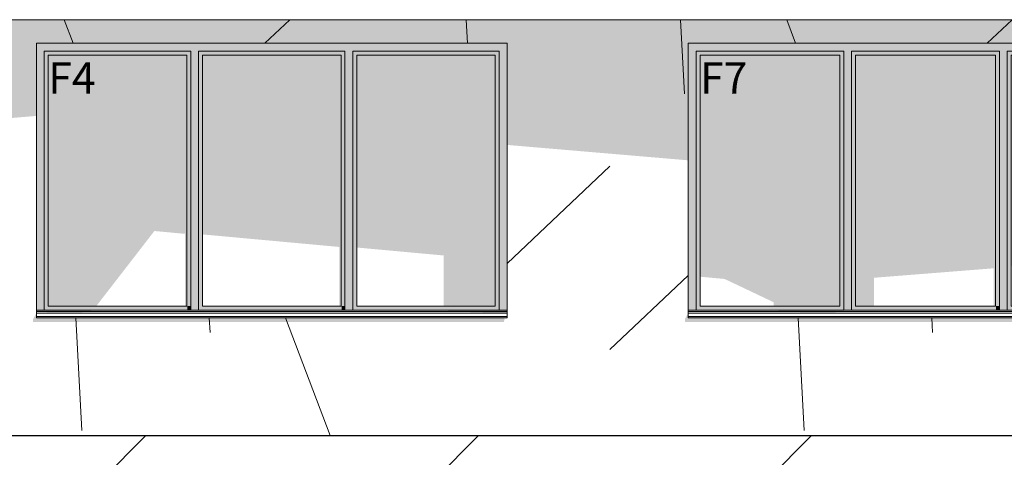
# Model space of a CAD drawing. Units: millimetres. Extents: x 7358401 to 8262318, y -141311 to 19947.
# Drawn here: x 8052866 to 8059143, y -139 to 2650 of the extents above; entities that cross this region are included whole.
import ezdxf

# ---------------------------------------------------------------- set-up
doc = ezdxf.new("R2010")
doc.units = ezdxf.units.MM
doc.header["$MEASUREMENT"] = 0
for name, color, linetype, lineweight in [('00 HACHURES.CBA_Stylo_No__10', 7, 'Continuous', 30), ('00 MAILLAGES TERRAINS.CBA_Stylo_No__9', 7, 'Continuous', 5), ('00 MURS.CBA_Stylo_No__9', 7, 'Continuous', 5), ('Fenêtres ARCHICAD_Stylo_No__9', 7, 'Continuous', 5), ('Légendes façade apd_Stylo_No__9', 7, 'Continuous', 5)]:
    doc.layers.add(name, color=color, linetype=linetype, lineweight=lineweight)
for name, color, linetype, lineweight, true_color in [('00 HACHURES.CBA_Stylo_No__252', 7, 'Continuous', 13, 0x929292), ('00 MURS.CBA_Stylo_No__252', 7, 'Continuous', 13, 0x929292), ('Fenêtres ARCHICAD_Stylo_No__252', 7, 'Continuous', 13, 0x929292)]:
    doc.layers.add(name, color=color, linetype=linetype, lineweight=lineweight, true_color=true_color)
for name, color, linetype in [('00 MAILLAGES TERRAINS.CBA', 7, 'Continuous'), ('00 MURS.CBA', 7, 'Continuous'), ('Fenêtres ARCHICAD', 7, 'Continuous')]:
    doc.layers.add(name, color=color, linetype=linetype)
doc.styles.add('STYLE_GENERE_1', font='arial.ttf')

# ---------------------------------------------------------------- blocks, each defined once
blk = doc.blocks.new('Elément de coupe_101', base_point=(8019789, 0))
at = {"layer": '00 MAILLAGES TERRAINS.CBA_Stylo_No__9', "color": 7, "linetype": 'Continuous', "lineweight": 5}
blk.add_line((8052901.2, 0), (8052900.1, 0), dxfattribs=at)
at = {"layer": '00 MAILLAGES TERRAINS.CBA_Stylo_No__9', "color": 7, "linetype": 'Continuous', "lineweight": 5, "flags": 128}
blk.add_lwpolyline([(8034324.5, 16.5), (8043544.2, 5.3), (8045837.7, 1.6), (8052901.2, 0), (8068874, 0), (8069015.3, 0), (8069187.9, 0)], dxfattribs=at)
blk = doc.blocks.new('*X394', base_point=(8019789, 0))
at = {"layer": '00 MURS.CBA_Stylo_No__9', "color": 7, "linetype": 'Continuous', "lineweight": 5}
for p, q in [((8053207.4, 2500), (8053150.6, 2650)), ((8054429.3, 2500), (8054588, 2650)), ((8055720.3, 2500), (8055712.3, 2650)), ((8057104.3, 2177.6), (8057079.1, 2650)), ((8057812.3, 2500), (8057755.6, 2650)), ((8059034.2, 2500), (8059193, 2650)), ((8055972.8, 1096.4), (8056628.8, 1716.2)), ((8056628.8, 549.1), (8057127.8, 1020.6)), ((8053261.5, 31.9), (8053223.1, 750)), ((8054080, 656.3), (8054075, 750)), ((8054844.7, 0), (8054560.9, 750)), ((8057866.5, 31.9), (8057828.1, 750)), ((8058684.9, 656.3), (8058679.9, 750))]:
    blk.add_line(p, q, dxfattribs=at)
blk = doc.blocks.new('Elément de coupe_169', base_point=(8019789, 0))
at = {"layer": '00 MURS.CBA_Stylo_No__252', "linetype": 'Continuous', "lineweight": 0, "true_color": 0x242424}
for points in [[(8052518.6, 2650), (8052518.6, 2525), (8052541.6, 2525), (8052541.6, 2000.4), (8052972.8, 2037), (8052972.8, 2500), (8055972.8, 2500), (8055972.8, 1852), (8057127.8, 1753.9), (8057127.8, 2500), (8063127.8, 2500), (8063127.8, 1228.1), (8063730.7, 2008), (8064626.1, 1931.9), (8064626.1, 2500), (8066426.1, 2500), (8066426.1, 1692.5), (8066747.4, 1542.6), (8067170.2, 1506.6), (8067170.2, 1707.4), (8067148.5, 1717.5), (8067811.7, 1661.2), (8067811.7, 1001.2), (8068017.5, 1001.2), (8068116.3, 1128.9), (8068116.3, 2500), (8069116.3, 2500), (8069116.3, 2422.6), (8069292, 2650)], [(8052951.8, 722.8), (8055951.8, 722.8), (8055958.8, 745), (8055953, 745), (8055955.9, 750), (8052972.8, 750), (8052972.8, 780), (8052951.8, 742.8)], [(8057127.8, 780), (8057106.8, 742.8), (8057106.8, 722.8), (8063106.8, 722.8), (8063113.8, 745), (8063108, 745), (8063110.9, 750), (8057127.8, 750)]]:
    blk.add_hatch(color=250, dxfattribs=at).paths.add_polyline_path(points)
at = {"layer": '00 MURS.CBA', "lineweight": 0}
blk.add_blockref('*X394', (8019789, 0), dxfattribs=at)
blk = doc.blocks.new('Elément de coupe_272', base_point=(8019789, 0))
at = {"layer": 'Fenêtres ARCHICAD', "linetype": 'Continuous', "lineweight": 0, "true_color": 0xb1a17d}
for points in [[(8057127.8, 2450), (8057177.8, 2450), (8058119.5, 2450), (8058144.5, 2450), (8058144.5, 2500), (8057127.8, 2500)], [(8057127.8, 800), (8057177.8, 800), (8057177.8, 2450), (8057127.8, 2450)], [(8057177.8, 2425), (8057202.9, 2425), (8058094.6, 2425), (8058119.5, 2425), (8058119.5, 2450), (8057177.8, 2450)], [(8058144.5, 2450), (8058119.5, 2450), (8058119.5, 800), (8058144.5, 800)], [(8058144.5, 2450), (8058169.5, 2450), (8059111.1, 2450), (8059136.1, 2450), (8059136.1, 2500), (8058144.5, 2500)], [(8058144.5, 800), (8058169.5, 800), (8058169.5, 2450), (8058144.5, 2450)], [(8058169.5, 2425), (8058194.6, 2425), (8059086.3, 2425), (8059111.1, 2425), (8059111.1, 2450), (8058169.5, 2450)], [(8059136.1, 2450), (8059111.1, 2450), (8059111.1, 800), (8059136.1, 800)], [(8059136.1, 2450), (8059161.1, 2450), (8060102.8, 2450), (8060127.8, 2450), (8060127.8, 2500), (8059136.1, 2500)], [(8059136.1, 800), (8059161.1, 800), (8059161.1, 2450), (8059136.1, 2450)], [(8059161.1, 2425), (8059186.3, 2425), (8060077.9, 2425), (8060102.8, 2425), (8060102.8, 2450), (8059161.1, 2450)], [(8060127.8, 2450), (8060102.8, 2450), (8060102.8, 800), (8060127.8, 800)], [(8060127.8, 2450), (8060152.8, 2450), (8061094.5, 2450), (8061119.5, 2450), (8061119.5, 2500), (8060127.8, 2500)], [(8060127.8, 800), (8060152.8, 800), (8060152.8, 2450), (8060127.8, 2450)], [(8060152.8, 2425), (8060177.9, 2425), (8061069.6, 2425), (8061094.5, 2425), (8061094.5, 2450), (8060152.8, 2450)], [(8061119.5, 2450), (8061094.5, 2450), (8061094.5, 800), (8061119.5, 800)], [(8061119.5, 2450), (8061144.5, 2450), (8062086.1, 2450), (8062111.1, 2450), (8062111.1, 2500), (8061119.5, 2500)], [(8061119.5, 800), (8061144.5, 800), (8061144.5, 2450), (8061119.5, 2450)], [(8061144.5, 2425), (8061169.6, 2425), (8062061.3, 2425), (8062086.1, 2425), (8062086.1, 2450), (8061144.5, 2450)], [(8062111.1, 2450), (8062086.1, 2450), (8062086.1, 800), (8062111.1, 800)], [(8062111.1, 2450), (8062136.1, 2450), (8063077.8, 2450), (8063127.8, 2450), (8063127.8, 2500), (8062111.1, 2500)], [(8062111.1, 800), (8062136.1, 800), (8062136.1, 2450), (8062111.1, 2450)], [(8063077.8, 2450), (8062136.1, 2450), (8062136.1, 2425), (8062161.3, 2425), (8063052.9, 2425), (8063077.8, 2425)], [(8063127.8, 2450), (8063077.8, 2450), (8063077.8, 800), (8063127.8, 800)], [(8057202.9, 2425), (8057177.8, 2425), (8057177.8, 825), (8057202.9, 825)], [(8058094.5, 825), (8058094.6, 825), (8058094.6, 2425), (8058094.5, 2425)], [(8058094.6, 2425), (8058094.6, 825), (8058119.5, 825), (8058119.5, 2425)], [(8058194.6, 2425), (8058169.5, 2425), (8058169.5, 825), (8058194.6, 825)], [(8059086.2, 825), (8059086.3, 825), (8059086.3, 2425), (8059086.2, 2425)], [(8059086.3, 2425), (8059086.3, 825), (8059111.1, 825), (8059111.1, 2425)], [(8059186.3, 2425), (8059161.1, 2425), (8059161.1, 825), (8059186.3, 825)], [(8060077.8, 825), (8060077.9, 825), (8060077.9, 2425), (8060077.8, 2425)], [(8060077.9, 2425), (8060077.9, 825), (8060102.8, 825), (8060102.8, 2425)], [(8060177.9, 2425), (8060152.8, 2425), (8060152.8, 825), (8060177.9, 825)], [(8061069.5, 825), (8061069.6, 825), (8061069.6, 2425), (8061069.5, 2425)], [(8061069.6, 2425), (8061069.6, 825), (8061094.5, 825), (8061094.5, 2425)], [(8061169.6, 2425), (8061144.5, 2425), (8061144.5, 825), (8061169.6, 825)], [(8062061.2, 825), (8062061.3, 825), (8062061.3, 2425), (8062061.2, 2425)], [(8062061.3, 2425), (8062061.3, 825), (8062086.1, 825), (8062086.1, 2425)], [(8062161.3, 2425), (8062136.1, 2425), (8062136.1, 825), (8062161.3, 825)], [(8063052.8, 825), (8063052.9, 825), (8063052.9, 2425), (8063052.8, 2425)], [(8063052.9, 2425), (8063052.9, 825), (8063077.8, 825), (8063077.8, 2425)], [(8057202.9, 825), (8057177.8, 825), (8057177.8, 800), (8058119.5, 800), (8058119.5, 825), (8058094.6, 825)], [(8058194.6, 825), (8058169.5, 825), (8058169.5, 800), (8059111.1, 800), (8059111.1, 825), (8059086.3, 825)], [(8059186.3, 825), (8059161.1, 825), (8059161.1, 800), (8060102.8, 800), (8060102.8, 825), (8060077.9, 825)], [(8060177.9, 825), (8060152.8, 825), (8060152.8, 800), (8061094.5, 800), (8061094.5, 825), (8061069.6, 825)], [(8061169.6, 825), (8061144.5, 825), (8061144.5, 800), (8062086.1, 800), (8062086.1, 825), (8062061.3, 825)], [(8062161.3, 825), (8062136.1, 825), (8062136.1, 800), (8063077.8, 800), (8063077.8, 825), (8063052.9, 825)], [(8057127.8, 750), (8058144.5, 750), (8058144.5, 759.4), (8057127.8, 759.4)], [(8058144.5, 750), (8059136.1, 750), (8059136.1, 759.4), (8058144.5, 759.4)], [(8059136.1, 750), (8060127.8, 750), (8060127.8, 759.4), (8059136.1, 759.4)], [(8060127.8, 750), (8061119.5, 750), (8061119.5, 759.4), (8060127.8, 759.4)], [(8061119.5, 750), (8062111.1, 750), (8062111.1, 759.4), (8061119.5, 759.4)], [(8062111.1, 750), (8063127.8, 750), (8063127.8, 759.4), (8062111.1, 759.4)]]:
    blk.add_hatch(color=33, dxfattribs=at).paths.add_polyline_path(points)
at = {"layer": 'Fenêtres ARCHICAD_Stylo_No__252', "linetype": 'Continuous', "lineweight": 0, "true_color": 0x242424}
for points in [[(8057127.8, 2450), (8057177.8, 2450), (8058119.5, 2450), (8058144.5, 2450), (8058144.5, 2500), (8057127.8, 2500)], [(8057127.8, 1070.2), (8057177.8, 1065.9), (8057177.8, 2450), (8057127.8, 2450)], [(8057177.8, 2425), (8057202.9, 2425), (8058094.6, 2425), (8058119.5, 2425), (8058119.5, 2450), (8057177.8, 2450)], [(8058119.5, 2450), (8058119.5, 800), (8058125.9, 800), (8058144.5, 824), (8058144.5, 2450)], [(8058144.5, 2450), (8058169.5, 2450), (8059111.1, 2450), (8059136.1, 2450), (8059136.1, 2500), (8058144.5, 2500)], [(8058169.5, 2450), (8058144.5, 2450), (8058144.5, 824), (8058157, 840.2), (8058169.5, 841.3)], [(8058169.5, 2425), (8058194.6, 2425), (8059086.3, 2425), (8059111.1, 2425), (8059111.1, 2450), (8058169.5, 2450)], [(8059111.1, 2450), (8059111.1, 1121), (8059136.1, 1123.1), (8059136.1, 2450)], [(8059136.1, 2450), (8059161.1, 2450), (8060102.8, 2450), (8060127.8, 2450), (8060127.8, 2500), (8059136.1, 2500)], [(8059136.1, 1123.1), (8059161.1, 1125.2), (8059161.1, 2450), (8059136.1, 2450)], [(8059161.1, 2425), (8059186.3, 2425), (8060077.9, 2425), (8060102.8, 2425), (8060102.8, 2450), (8059161.1, 2450)], [(8060127.8, 2450), (8060102.8, 2450), (8060102.8, 1205.3), (8060127.8, 1207.4)], [(8060127.8, 2450), (8060152.8, 2450), (8061094.5, 2450), (8061119.5, 2450), (8061119.5, 2500), (8060127.8, 2500)], [(8060127.8, 2450), (8060127.8, 1207.4), (8060152.8, 1209.5), (8060152.8, 2450)], [(8060152.8, 2425), (8060177.9, 2425), (8061069.6, 2425), (8061094.5, 2425), (8061094.5, 2450), (8060152.8, 2450)], [(8061119.5, 2450), (8061094.5, 2450), (8061094.5, 1289.6), (8061119.5, 1291.7)], [(8061119.5, 2450), (8061144.5, 2450), (8062086.1, 2450), (8062111.1, 2450), (8062111.1, 2500), (8061119.5, 2500)], [(8061144.5, 2450), (8061119.5, 2450), (8061119.5, 1291.7), (8061144.5, 1293.8)], [(8061144.5, 2425), (8061169.6, 2425), (8062061.3, 2425), (8062086.1, 2425), (8062086.1, 2450), (8061144.5, 2450)], [(8062111.1, 2450), (8062086.1, 2450), (8062086.1, 1373.8), (8062111.1, 1376)], [(8062111.1, 2450), (8062136.1, 2450), (8063077.8, 2450), (8063127.8, 2450), (8063127.8, 2500), (8062111.1, 2500)], [(8062136.1, 2450), (8062111.1, 2450), (8062111.1, 1376), (8062136.1, 1378.1)], [(8063077.8, 2450), (8062136.1, 2450), (8062136.1, 2425), (8062161.3, 2425), (8063052.9, 2425), (8063077.8, 2425)], [(8063127.8, 2450), (8063077.8, 2450), (8063077.8, 800), (8063127.8, 800)], [(8057177.8, 2425), (8057177.8, 1033.8), (8057202.9, 1031.5), (8057202.9, 2425)], [(8057202.9, 2425), (8057202.9, 1012.3), (8057359.6, 997.9), (8057673.2, 849), (8057673.2, 825), (8058094.5, 825), (8058094.5, 2425)], [(8058094.5, 825), (8058094.6, 825), (8058094.6, 2425), (8058094.5, 2425)], [(8058094.6, 2425), (8058094.6, 825), (8058119.5, 825), (8058119.5, 2425)], [(8058194.6, 2425), (8058169.5, 2425), (8058169.5, 825), (8058194.6, 825)], [(8058194.6, 2425), (8058194.6, 825), (8058312, 825), (8058312, 1005.6), (8059075.8, 1065.9), (8059075.8, 825), (8059086.2, 825), (8059086.2, 2425)], [(8059086.2, 825), (8059086.3, 825), (8059086.3, 2425), (8059086.2, 2425)], [(8059111.1, 2425), (8059086.3, 2425), (8059086.3, 1084.1), (8059090.2, 1084.4), (8059090.2, 825), (8059111.1, 825)], [(8059161.1, 2425), (8059161.1, 1096.1), (8059186.3, 1098), (8059186.3, 2425)], [(8059186.3, 1080.6), (8060067.5, 1150.2), (8060067.5, 825), (8060077.8, 825), (8060077.8, 2425), (8059186.3, 2425)], [(8060077.8, 825), (8060077.9, 825), (8060077.9, 2425), (8060077.8, 2425)], [(8060077.9, 2425), (8060077.9, 1168.4), (8060081.8, 1168.7), (8060081.8, 825), (8060102.8, 825), (8060102.8, 2425)], [(8060152.8, 2425), (8060152.8, 1180.3), (8060177.9, 1182.3), (8060177.9, 2425)], [(8060177.9, 2425), (8060177.9, 1164.9), (8061059.1, 1234.4), (8061059.1, 825), (8061069.5, 825), (8061069.5, 2425)], [(8061069.5, 825), (8061069.6, 825), (8061069.6, 2425), (8061069.5, 2425)], [(8061094.5, 2425), (8061069.6, 2425), (8061069.6, 1252.7), (8061073.5, 1253), (8061073.5, 825), (8061094.5, 825)], [(8061144.5, 2425), (8061144.5, 1264.6), (8061169.6, 1266.6), (8061169.6, 2425)], [(8061169.6, 2425), (8061169.6, 1249.2), (8062050.8, 1318.7), (8062050.8, 825), (8062061.2, 825), (8062061.2, 2425)], [(8062061.2, 825), (8062061.3, 825), (8062061.3, 2425), (8062061.2, 2425)], [(8062086.1, 2425), (8062061.3, 2425), (8062061.3, 1337), (8062065.2, 1337.3), (8062065.2, 825), (8062086.1, 825)], [(8062136.1, 2425), (8062136.1, 1348.9), (8062161.3, 1350.9), (8062161.3, 2425)], [(8062161.3, 2425), (8062161.3, 1333.5), (8062474.7, 1358.2), (8062474.7, 825), (8063052.8, 825), (8063052.8, 2425)], [(8063052.8, 825), (8063052.9, 825), (8063052.9, 2425), (8063052.8, 2425)], [(8063052.9, 2425), (8063052.9, 825), (8063077.8, 825), (8063077.8, 2425)], [(8058119.5, 825), (8057683.6, 825), (8057683.6, 800), (8058119.5, 800)], [(8058322.4, 825), (8058169.5, 825), (8058169.5, 812.1), (8058322.4, 824.2)], [(8059090.2, 825), (8059090.2, 800), (8059111.1, 800), (8059111.1, 825)], [(8060102.8, 825), (8060081.8, 825), (8060081.8, 800), (8060102.8, 800)], [(8061094.5, 825), (8061073.5, 825), (8061073.5, 800), (8061094.5, 800)], [(8062086.1, 825), (8062065.2, 825), (8062065.2, 800), (8062086.1, 800)], [(8063077.8, 825), (8062485.2, 825), (8062485.2, 800), (8063077.8, 800)], [(8057127.8, 750), (8058144.5, 750), (8058144.5, 759.4), (8057127.8, 759.4)], [(8057703.8, 800), (8057703.8, 790), (8058117.9, 790), (8058125.7, 800)], [(8057703.8, 790), (8057856, 785.9), (8058061.8, 785.9), (8058117.9, 790)], [(8058144.5, 750), (8059136.1, 750), (8059136.1, 759.4), (8058144.5, 759.4)], [(8059136.1, 750), (8060127.8, 750), (8060127.8, 759.4), (8059136.1, 759.4)], [(8060127.8, 750), (8061119.5, 750), (8061119.5, 759.4), (8060127.8, 759.4)], [(8061119.5, 750), (8062111.1, 750), (8062111.1, 759.4), (8061119.5, 759.4)], [(8062111.1, 750), (8063127.8, 750), (8063127.8, 759.4), (8062111.1, 759.4)], [(8063127.8, 800), (8062504.7, 800), (8062504.7, 790), (8063127.8, 790)], [(8062504.7, 790), (8062657, 785.9), (8062862.8, 785.9), (8062874.7, 786.8), (8063127.8, 780), (8063127.8, 790)]]:
    blk.add_hatch(color=250, dxfattribs=at).paths.add_polyline_path(points)
at = {"layer": 'Fenêtres ARCHICAD_Stylo_No__9', "color": 7, "linetype": 'Continuous', "lineweight": 5}
for p, q in [((8057127.8, 2500), (8063127.8, 2500)), ((8057127.8, 780), (8057127.8, 2500)), ((8057177.8, 2450), (8057177.8, 800)), ((8058119.5, 2450), (8057177.8, 2450)), ((8058119.5, 800), (8058119.5, 2450)), ((8058169.5, 2450), (8058169.5, 800)), ((8059111.1, 2450), (8058169.5, 2450)), ((8059111.1, 800), (8059111.1, 2450)), ((8059161.1, 2450), (8059161.1, 800)), ((8060102.8, 2450), (8059161.1, 2450)), ((8060102.8, 800), (8060102.8, 2450)), ((8060152.8, 2450), (8060152.8, 800)), ((8061094.5, 2450), (8060152.8, 2450)), ((8061094.5, 800), (8061094.5, 2450)), ((8061144.5, 2450), (8061144.5, 800)), ((8062086.1, 2450), (8061144.5, 2450)), ((8062086.1, 800), (8062086.1, 2450)), ((8062136.1, 2450), (8062136.1, 800)), ((8063077.8, 2450), (8062136.1, 2450)), ((8063077.8, 800), (8063077.8, 2450)), ((8063127.8, 2500), (8063127.8, 780)), ((8057202.9, 2425), (8057202.9, 825)), ((8058094.6, 2425), (8057202.9, 2425)), ((8058094.5, 2425), (8058094.5, 825)), ((8058094.6, 825), (8058094.6, 2425)), ((8058194.6, 2425), (8058194.6, 825)), ((8059086.3, 2425), (8058194.6, 2425)), ((8059086.2, 2425), (8059086.2, 825)), ((8059086.3, 825), (8059086.3, 2425)), ((8059186.3, 2425), (8059186.3, 825)), ((8060077.9, 2425), (8059186.3, 2425)), ((8060077.8, 2425), (8060077.8, 825)), ((8060077.9, 825), (8060077.9, 2425)), ((8060177.9, 2425), (8060177.9, 825)), ((8061069.6, 2425), (8060177.9, 2425)), ((8061069.5, 2425), (8061069.5, 825)), ((8061069.6, 825), (8061069.6, 2425)), ((8061169.6, 2425), (8061169.6, 825)), ((8062061.3, 2425), (8061169.6, 2425)), ((8062061.2, 2425), (8062061.2, 825)), ((8062061.3, 825), (8062061.3, 2425)), ((8062161.3, 2425), (8062161.3, 825)), ((8063052.9, 2425), (8062161.3, 2425)), ((8063052.8, 2425), (8063052.8, 825)), ((8063052.9, 825), (8063052.9, 2425)), ((8057202.9, 825), (8058094.6, 825)), ((8058194.6, 825), (8059086.3, 825)), ((8059186.3, 825), (8060077.9, 825)), ((8060177.9, 825), (8061069.6, 825)), ((8061169.6, 825), (8062061.3, 825)), ((8062161.3, 825), (8063052.9, 825)), ((8063127.8, 800), (8057127.8, 800)), ((8063127.8, 790), (8057127.8, 790)), ((8057127.8, 780), (8057127.8, 779.4)), ((8057127.8, 779.4), (8057127.8, 759.4)), ((8063127.8, 779.4), (8057127.8, 779.4)), ((8063127.8, 759.4), (8057127.8, 759.4)), ((8057127.8, 750), (8057127.8, 759.4)), ((8063127.8, 780), (8063127.8, 779.4)), ((8063127.8, 779.4), (8063127.8, 759.4)), ((8063127.8, 759.4), (8063127.8, 750)), ((8063127.8, 750), (8057127.8, 750))]:
    blk.add_line(p, q, dxfattribs=at)
blk = doc.blocks.new('Elément de coupe_273', base_point=(8019789, 0))
at = {"layer": 'Fenêtres ARCHICAD', "linetype": 'Continuous', "lineweight": 0, "true_color": 0xb1a17d}
for points in [[(8052972.8, 2450), (8053022.8, 2450), (8053956.1, 2450), (8053981.1, 2450), (8053981.1, 2500), (8052972.8, 2500)], [(8052972.8, 800), (8053022.8, 800), (8053022.8, 2450), (8052972.8, 2450)], [(8053022.8, 2425), (8053047.9, 2425), (8053931.3, 2425), (8053956.1, 2425), (8053956.1, 2450), (8053022.8, 2450)], [(8053981.1, 2450), (8053956.1, 2450), (8053956.1, 800), (8053981.1, 800)], [(8053981.1, 2450), (8054006.1, 2450), (8054939.5, 2450), (8054964.5, 2450), (8054964.5, 2500), (8053981.1, 2500)], [(8053981.1, 800), (8054006.1, 800), (8054006.1, 2450), (8053981.1, 2450)], [(8054006.1, 2450), (8054006.1, 2425), (8054031.3, 2425), (8054914.6, 2425), (8054939.5, 2425), (8054939.5, 2450)], [(8054964.5, 2450), (8054939.5, 2450), (8054939.5, 800), (8054964.5, 800)], [(8054964.5, 2450), (8054989.5, 2450), (8055922.8, 2450), (8055972.8, 2450), (8055972.8, 2500), (8054964.5, 2500)], [(8054964.5, 800), (8054989.5, 800), (8054989.5, 2450), (8054964.5, 2450)], [(8055922.8, 2450), (8054989.5, 2450), (8054989.5, 2425), (8055014.6, 2425), (8055897.9, 2425), (8055922.8, 2425)], [(8055972.8, 2450), (8055922.8, 2450), (8055922.8, 800), (8055972.8, 800)], [(8053047.9, 2425), (8053022.8, 2425), (8053022.8, 825), (8053047.9, 825)], [(8053931.2, 825), (8053931.3, 825), (8053931.3, 2425), (8053931.2, 2425)], [(8053931.3, 2425), (8053931.3, 825), (8053956.1, 825), (8053956.1, 2425)], [(8054031.3, 2425), (8054006.1, 2425), (8054006.1, 825), (8054031.3, 825)], [(8054914.5, 825), (8054914.6, 825), (8054914.6, 2425), (8054914.5, 2425)], [(8054914.6, 2425), (8054914.6, 825), (8054939.5, 825), (8054939.5, 2425)], [(8055014.6, 2425), (8054989.5, 2425), (8054989.5, 825), (8055014.6, 825)], [(8055897.8, 825), (8055897.9, 825), (8055897.9, 2425), (8055897.8, 2425)], [(8055897.9, 2425), (8055897.9, 825), (8055922.8, 825), (8055922.8, 2425)], [(8053047.9, 825), (8053022.8, 825), (8053022.8, 800), (8053956.1, 800), (8053956.1, 825), (8053931.3, 825)], [(8054006.1, 825), (8054006.1, 800), (8054939.5, 800), (8054939.5, 825), (8054914.6, 825), (8054031.3, 825)], [(8055014.6, 825), (8054989.5, 825), (8054989.5, 800), (8055922.8, 800), (8055922.8, 825), (8055897.9, 825)], [(8052972.8, 750), (8053981.1, 750), (8053981.1, 759.4), (8052972.8, 759.4)], [(8053981.1, 759.4), (8053981.1, 750), (8054964.5, 750), (8054964.5, 759.4)], [(8054964.5, 750), (8055972.8, 750), (8055972.8, 759.4), (8054964.5, 759.4)]]:
    blk.add_hatch(color=33, dxfattribs=at).paths.add_polyline_path(points)
at = {"layer": 'Fenêtres ARCHICAD_Stylo_No__252', "linetype": 'Continuous', "lineweight": 0, "true_color": 0x242424}
for points in [[(8052972.8, 2450), (8053022.8, 2450), (8053956.1, 2450), (8053981.1, 2450), (8053981.1, 2500), (8052972.8, 2500)], [(8052972.8, 800), (8053022.8, 800), (8053022.8, 2450), (8052972.8, 2450)], [(8053022.8, 2425), (8053047.9, 2425), (8053931.3, 2425), (8053956.1, 2425), (8053956.1, 2450), (8053022.8, 2450)], [(8053981.1, 2450), (8053956.1, 2450), (8053956.1, 1339.8), (8053981.1, 1337.7)], [(8053981.1, 2450), (8054006.1, 2450), (8054939.5, 2450), (8054964.5, 2450), (8054964.5, 2500), (8053981.1, 2500)], [(8054006.1, 2450), (8053981.1, 2450), (8053981.1, 1337.7), (8054006.1, 1335.5)], [(8054006.1, 2450), (8054006.1, 2425), (8054031.3, 2425), (8054914.6, 2425), (8054939.5, 2425), (8054939.5, 2450)], [(8054939.5, 2450), (8054939.5, 1256.2), (8054964.5, 1254.1), (8054964.5, 2450)], [(8054964.5, 2450), (8054989.5, 2450), (8055922.8, 2450), (8055972.8, 2450), (8055972.8, 2500), (8054964.5, 2500)], [(8054964.5, 1254.1), (8054989.5, 1251.9), (8054989.5, 2450), (8054964.5, 2450)], [(8055922.8, 2450), (8054989.5, 2450), (8054989.5, 2425), (8055014.6, 2425), (8055897.9, 2425), (8055922.8, 2425)], [(8055972.8, 2450), (8055922.8, 2450), (8055922.8, 800), (8055972.8, 800)], [(8053047.9, 2425), (8053022.8, 2425), (8053022.8, 825), (8053047.9, 825)], [(8053047.9, 2425), (8053047.9, 825), (8053354.4, 825), (8053724.7, 1303.4), (8053920.8, 1285.4), (8053920.8, 825), (8053931.2, 825), (8053931.2, 2425)], [(8053931.2, 825), (8053931.3, 825), (8053931.3, 2425), (8053931.2, 2425)], [(8053931.3, 2425), (8053931.3, 1303.6), (8053935.2, 1303.3), (8053935.2, 825), (8053956.1, 825), (8053956.1, 2425)], [(8054006.1, 2425), (8054006.1, 1303.4), (8054031.3, 1301.1), (8054031.3, 2425)], [(8054914.5, 2425), (8054031.3, 2425), (8054031.3, 1281.8), (8054904.1, 1201.8), (8054904.1, 825), (8054914.5, 825)], [(8054914.5, 825), (8054914.6, 825), (8054914.6, 2425), (8054914.5, 2425)], [(8054939.5, 2425), (8054914.6, 2425), (8054914.6, 1220), (8054918.5, 1219.7), (8054918.5, 825), (8054939.5, 825)], [(8054989.5, 2425), (8054989.5, 1219.8), (8055014.6, 1217.5), (8055014.6, 2425)], [(8055014.6, 2425), (8055014.6, 1198.3), (8055568.7, 1147.5), (8055568.7, 825), (8055897.8, 825), (8055897.8, 2425)], [(8055897.8, 825), (8055897.9, 825), (8055897.9, 2425), (8055897.8, 2425)], [(8055897.9, 2425), (8055897.9, 825), (8055922.8, 825), (8055922.8, 2425)], [(8053350.8, 825), (8053022.8, 825), (8053022.8, 800), (8053331.4, 800)], [(8053935.2, 800), (8053956.1, 800), (8053956.1, 825), (8053935.2, 825)], [(8054939.5, 825), (8054918.5, 825), (8054918.5, 800), (8054939.5, 800)], [(8055579.1, 825), (8055579.1, 800), (8055922.8, 800), (8055922.8, 825)], [(8052972.8, 790), (8053317, 790), (8053324.7, 800), (8052972.8, 800)], [(8052972.8, 788.1), (8053055, 785.9), (8053260.9, 785.9), (8053317, 790), (8052972.8, 790)], [(8052972.8, 750), (8053981.1, 750), (8053981.1, 759.4), (8052972.8, 759.4)], [(8053981.1, 759.4), (8053981.1, 750), (8054964.5, 750), (8054964.5, 759.4)], [(8054964.5, 750), (8055972.8, 750), (8055972.8, 759.4), (8054964.5, 759.4)], [(8055972.8, 800), (8055599.6, 800), (8055599.6, 790), (8055972.8, 790)], [(8055972.8, 790), (8055599.6, 790), (8055972.8, 780)]]:
    blk.add_hatch(color=250, dxfattribs=at).paths.add_polyline_path(points)
at = {"layer": 'Fenêtres ARCHICAD_Stylo_No__9', "color": 7, "linetype": 'Continuous', "lineweight": 5}
for p, q in [((8052972.8, 2500), (8055972.8, 2500)), ((8052972.8, 780), (8052972.8, 2500)), ((8053022.8, 2450), (8053022.8, 800)), ((8053956.1, 2450), (8053022.8, 2450)), ((8053956.1, 800), (8053956.1, 2450)), ((8054006.1, 2450), (8054006.1, 800)), ((8054939.5, 2450), (8054006.1, 2450)), ((8054939.5, 800), (8054939.5, 2450)), ((8054989.5, 2450), (8054989.5, 800)), ((8055922.8, 2450), (8054989.5, 2450)), ((8055922.8, 800), (8055922.8, 2450)), ((8055972.8, 2500), (8055972.8, 780)), ((8053047.9, 2425), (8053047.9, 825)), ((8053931.3, 2425), (8053047.9, 2425)), ((8053931.2, 2425), (8053931.2, 825)), ((8053931.3, 825), (8053931.3, 2425)), ((8054031.3, 2425), (8054031.3, 825)), ((8054914.6, 2425), (8054031.3, 2425)), ((8054914.5, 2425), (8054914.5, 825)), ((8054914.6, 825), (8054914.6, 2425)), ((8055014.6, 2425), (8055014.6, 825)), ((8055897.9, 2425), (8055014.6, 2425)), ((8055897.8, 2425), (8055897.8, 825)), ((8055897.9, 825), (8055897.9, 2425)), ((8053047.9, 825), (8053931.3, 825)), ((8054031.3, 825), (8054914.6, 825)), ((8055014.6, 825), (8055897.9, 825)), ((8055972.8, 800), (8052972.8, 800)), ((8055972.8, 790), (8052972.8, 790)), ((8052972.8, 780), (8052972.8, 779.4)), ((8052972.8, 779.4), (8052972.8, 759.4)), ((8055972.8, 779.4), (8052972.8, 779.4)), ((8055972.8, 759.4), (8052972.8, 759.4)), ((8052972.8, 750), (8052972.8, 759.4)), ((8055972.8, 780), (8055972.8, 779.4)), ((8055972.8, 779.4), (8055972.8, 759.4)), ((8055972.8, 759.4), (8055972.8, 750)), ((8055972.8, 750), (8052972.8, 750))]:
    blk.add_line(p, q, dxfattribs=at)
blk = doc.blocks.new('Elément de coupe_397', base_point=(8019789, 0))
at = {"layer": '00 MURS.CBA_Stylo_No__9', "color": 7, "linetype": 'Continuous', "lineweight": 5}
blk.add_line((8068757.4, 2650), (8045130, 2650), dxfattribs=at)

msp = doc.modelspace()

# ---------------------------------------------------------------- hatches: boundary and pattern name
at = {"layer": '00 HACHURES.CBA_Stylo_No__252', "linetype": 'Continuous', "lineweight": 13, "true_color": 0x929292}
h = msp.add_hatch(dxfattribs=at)
h.set_pattern_fill('LAMBRISSAGE_VERTICAL_150', color=252, style=0, pattern_type=2)
h.set_pattern_definition([(225, (8040790.9, -70155.3), (-1060.66, 1060.66), [])])
h.paths.add_polyline_path([(7825083.69, 1000), (8024463.27, 0), (8112748.72, 0), (8114346.16, 0), (8114346.16, 1100), (8114506.16, 1100), (8114506.16, 898.02), (8117174.21, 898.02), (8117174.21, 1100), (8117334.21, 1100), (8117334.21, 1000), (8256498.13, 1000), (8256498.13, -141310.53), (7825083.69, -141310.53)])

# ---------------------------------------------------------------- linework, layer by layer
at = {"layer": '00 HACHURES.CBA_Stylo_No__10', "color": 7, "linetype": 'Continuous', "lineweight": 30, "flags": 128}
msp.add_lwpolyline([(7825083.69, 1000), (8024463.27, 0), (8112748.72, 0), (8114346.16, 0), (8114346.16, 1100), (8114506.16, 1100), (8114506.16, 898.02), (8117174.21, 898.02), (8117174.21, 1100), (8117334.21, 1100), (8117334.21, 1000), (8256498.13, 1000), (8256498.13, -141310.53), (7825083.69, -141310.53)], close=True, dxfattribs=at)

# ---------------------------------------------------------------- block references
at = {"layer": '00 MAILLAGES TERRAINS.CBA', "lineweight": 0}
msp.add_blockref('Elément de coupe_101', (8019789, 0), dxfattribs=at)
at = {"layer": '00 MURS.CBA', "lineweight": 0}
for name in ['Elément de coupe_397', 'Elément de coupe_169']:
    msp.add_blockref(name, (8019789, 0), dxfattribs=at)
at = {"layer": 'Fenêtres ARCHICAD', "lineweight": 0}
for name in ['Elément de coupe_273', 'Elément de coupe_272']:
    msp.add_blockref(name, (8019789, 0), dxfattribs=at)

# ---------------------------------------------------------------- texts
at = {"layer": 'Légendes façade apd_Stylo_No__9', "color": 7, "linetype": 'Continuous', "lineweight": 5, "char_height": 200, "attachment_point": 1, "style": 'STYLE_GENERE_1'}
for s, insert in [('\\A1;F4', (8053047.93, 2379.29)), ('\\A1;F7', (8057202.93, 2379.29))]:
    msp.add_mtext(s, dxfattribs=dict(at, insert=insert))

doc.saveas('drawing.dxf')
